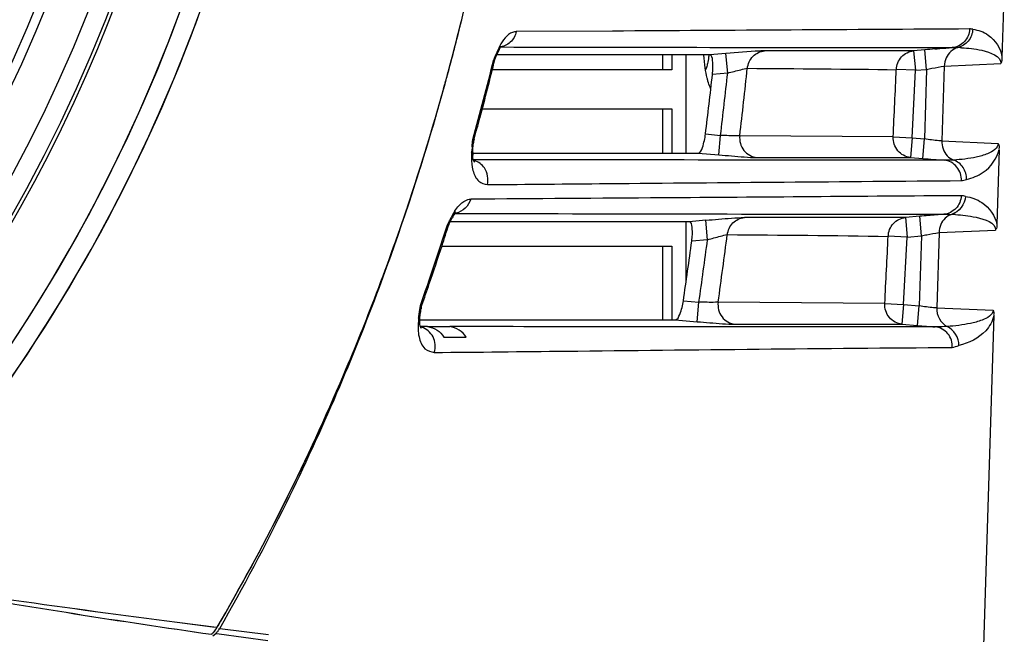
# Model space of a CAD drawing. Units: millimetres. Extents: x -144 to 7163, y -16897 to -11921.
# Drawn here: x 5490 to 5540, y -12769 to -12738 of the extents above; entities that cross this region are included whole.
import ezdxf

# ---------------------------------------------------------------- set-up
doc = ezdxf.new("R2010")
doc.units = ezdxf.units.MM
doc.header["$LTSCALE"] = 16.335
doc.layers.get('0').update_dxf_attribs({"linetype": 'CONTINUOUS'})

msp = doc.modelspace()

# ---------------------------------------------------------------- linework, layer by layer
at = {"color": 7, "linetype": 'Continuous'}
for p, q in [((5540.289, -12735.681), (5540.17, -12739.47)), ((5520.324, -12738.129), (5515.428, -12738.157)), ((5514.394, -12739.406), (5514.532, -12739.114)), ((5514.532, -12739.113), (5514.629, -12738.953)), ((5514.532, -12739.113), (5514.532, -12739.114)), ((5526.11, -12739.274), (5525.288, -12739.346)), ((5526.198, -12740.27), (5526.11, -12739.274)), ((5536.246, -12739.082), (5535.671, -12739.132)), ((5535.671, -12739.132), (5535.758, -12740.128)), ((5536.333, -12740.078), (5536.246, -12739.082)), ((5514.337, -12739.574), (5514.394, -12739.406)), ((5514.394, -12739.406), (5514.394, -12739.406)), ((5514.535, -12739.346), (5514.425, -12739.346)), ((5514.561, -12739.346), (5514.535, -12739.346)), ((5514.631, -12739.346), (5514.561, -12739.346)), ((5525.288, -12739.346), (5514.631, -12739.346)), ((5522.88, -12739.346), (5522.88, -12740.096)), ((5523.359, -12739.346), (5523.359, -12740.096)), ((5524.08, -12744.346), (5524.08, -12739.346)), ((5537.23, -12739.917), (5540.108, -12739.787)), ((5523.359, -12740.096), (5514.207, -12740.096)), ((5526.198, -12740.27), (5525.421, -12740.338)), ((5535.758, -12740.128), (5534.789, -12740.082)), ((5535.593, -12743.572), (5535.758, -12740.128)), ((5535.758, -12740.128), (5536.333, -12740.078)), ((5536.333, -12740.078), (5536.222, -12743.627)), ((5537.23, -12739.917), (5537.11, -12743.73)), ((5513.692, -12742.096), (5523.359, -12742.096)), ((5522.88, -12742.096), (5522.88, -12744.346)), ((5523.359, -12742.096), (5523.359, -12744.346)), ((5525.068, -12743.375), (5525.837, -12743.443)), ((5525.75, -12744.438), (5525.837, -12743.443)), ((5534.626, -12743.525), (5526.811, -12743.464)), ((5534.626, -12743.524), (5535.593, -12743.572)), ((5535.593, -12743.572), (5535.506, -12744.568)), ((5535.593, -12743.572), (5536.222, -12743.627)), ((5536.135, -12744.623), (5536.222, -12743.627)), ((5537.11, -12743.73), (5539.982, -12743.854)), ((5513.173, -12744.083), (5513.153, -12744.301)), ((5513.178, -12744.028), (5513.173, -12744.083)), ((5513.216, -12744.125), (5513.23, -12743.966)), ((5513.216, -12744.125), (5513.216, -12744.123)), ((5513.23, -12743.966), (5513.243, -12743.822)), ((5540.022, -12744.161), (5539.902, -12747.99)), ((5513.22, -12744.346), (5513.247, -12744.346)), ((5513.247, -12744.346), (5513.285, -12744.346)), ((5513.284, -12744.697), (5513.256, -12744.697)), ((5513.285, -12744.346), (5524.695, -12744.346)), ((5524.696, -12744.346), (5525.75, -12744.438)), ((5525.754, -12744.702), (5524.7, -12744.701)), ((5527.685, -12744.703), (5525.754, -12744.702)), ((5535.506, -12744.568), (5536.135, -12744.623)), ((5512.219, -12747.55), (5512.218, -12747.552)), ((5512.266, -12747.422), (5512.319, -12747.422)), ((5512.319, -12747.422), (5512.353, -12747.422)), ((5525.082, -12747.772), (5524.238, -12747.846)), ((5524.245, -12747.449), (5525.427, -12747.452)), ((5525.169, -12748.768), (5525.082, -12747.772)), ((5535.98, -12747.568), (5535.252, -12747.631)), ((5535.252, -12747.631), (5535.34, -12748.627)), ((5536.067, -12748.564), (5535.98, -12747.568)), ((5512.224, -12747.846), (5512.065, -12747.846)), ((5512.262, -12747.846), (5512.224, -12747.846)), ((5512.358, -12747.846), (5512.262, -12747.846)), ((5524.238, -12747.846), (5512.358, -12747.846)), ((5524.08, -12750.902), (5524.08, -12747.846)), ((5536.963, -12748.405), (5539.845, -12748.284)), ((5525.169, -12748.768), (5524.367, -12748.839)), ((5535.34, -12748.627), (5534.375, -12748.578)), ((5535.159, -12752.073), (5535.34, -12748.627)), ((5535.34, -12748.627), (5536.067, -12748.564)), ((5536.067, -12748.564), (5535.955, -12752.143)), ((5536.963, -12748.405), (5536.843, -12752.244)), ((5511.634, -12749.096), (5523.359, -12749.096)), ((5522.88, -12749.096), (5522.88, -12752.846)), ((5523.359, -12749.096), (5523.359, -12752.846)), ((5510.576, -12752.287), (5510.622, -12752.093)), ((5523.94, -12751.879), (5524.734, -12751.949)), ((5524.647, -12752.945), (5524.734, -12751.949)), ((5534.199, -12752.022), (5525.71, -12751.947)), ((5534.197, -12752.022), (5535.159, -12752.073)), ((5535.159, -12752.073), (5535.072, -12753.069)), ((5535.159, -12752.073), (5535.955, -12752.143)), ((5535.868, -12753.139), (5535.955, -12752.143)), ((5536.843, -12752.244), (5539.719, -12752.357)), ((5510.534, -12752.581), (5510.534, -12752.578)), ((5539.756, -12752.616), (5539.144, -12772.132)), ((5510.528, -12752.846), (5510.591, -12752.846)), ((5510.583, -12753.198), (5510.55, -12753.198)), ((5510.904, -12753.198), (5510.583, -12753.198)), ((5510.591, -12752.846), (5510.912, -12752.846)), ((5510.905, -12753.198), (5512.033, -12753.198)), ((5510.912, -12752.846), (5512.039, -12752.846)), ((5512.039, -12752.846), (5513.144, -12752.846)), ((5513.144, -12752.846), (5523.523, -12752.846)), ((5523.523, -12752.846), (5524.647, -12752.945)), ((5526.575, -12753.077), (5535.072, -12753.069)), ((5535.072, -12753.069), (5535.868, -12753.139)), ((5511.74, -12753.742), (5512.868, -12753.742)), ((5498.144, -12768.267), (5500.158, -12768.522)), ((5498.144, -12768.267), (5500.157, -12768.523)), ((5498.144, -12768.267), (5499.945, -12768.496)), ((5499.945, -12768.496), (5500.157, -12768.523)), ((5499.967, -12768.968), (5500.117, -12768.836)), ((5500.119, -12768.833), (5500.148, -12768.837)), ((5500.148, -12768.837), (5500.286, -12768.856)), ((5500.157, -12768.523), (5500.188, -12768.527)), ((5500.158, -12768.522), (5500.193, -12768.527)), ((5500.286, -12768.856), (5502.765, -12769.2)), ((5500.32, -12768.586), (5502.802, -12768.894))]:
    msp.add_line(p, q, dxfattribs=at)
for radius in [78.299, 77.314, 75.24, 74.748, 72.376, 71.876, 70.83, 70.33, 70.08, 69.641]:
    msp.add_circle((5421.627, -12708.846), radius, dxfattribs=at)
for centre, radius, start, end in [((5421.431, -12708.847), 81.889, 316.48834, 43.51203), ((5421.436, -12708.847), 81.889, 318.69008, 43.51203), ((5421.633, -12708.846), 78.499, 325.27153, 34.72729), ((5421.49, -12708.847), 82.808, 316.46059, 0.00016), ((5421.485, -12708.846), 82.812, 324.80439, 359.99946), ((5421.491, -12708.846), 82.812, 324.80439, 359.99946), ((5395.929, -12709.053), 120.147, 346.20714, 350.99422), ((5397.565, -12709.438), 118.461, 344.96219, 346.16074), ((5391.801, -12707.876), 124.435, 344.95628, 346.20548), ((5397.555, -12709.434), 118.477, 344.98114, 346.19853), ((5544.33, -12831.49), 92.762, 94.68533, 94.99975), ((5537.778, -12746.641), 7.673, 87.5264, 88.9709), ((5384.213, -12707.663), 133.923, 344.40919, 346.21555), ((5383.582, -12707.611), 134.605, 344.94897, 346.26349), ((5527.199, -12744.831), 13.949, 157.0368, 157.8565), ((5525.645, -12744.175), 12.262, 156.6878, 157.0261), ((5513.958, -12739.212), 0.478, 327.8667, 336.0228), ((5397.923, -12709.531), 118.096, 343.89604, 344.98053), ((5397.912, -12709.529), 118.102, 344.60889, 344.96159), ((5392.056, -12707.944), 124.171, 344.62053, 344.956), ((5153.487, -12699.482), 374.935, 353.26673, 353.75463), ((5139.807, -12698.565), 389.602, 353.38232, 353.89113), ((5163.457, -12699.751), 364.232, 353.1212, 353.60218), ((5397.925, -12709.533), 118.088, 343.76536, 344.6089), ((5392.289, -12708.008), 123.93, 343.94207, 344.62064), ((5392.489, -12708.065), 123.722, 343.77304, 343.94193), ((5397.945, -12709.537), 118.073, 343.72809, 343.89601), ((5398.119, -12709.592), 117.886, 338.8762, 343.76629), ((5398.124, -12709.591), 117.887, 338.93882, 343.72903), ((5393.572, -12708.394), 122.59, 339.57022, 343.77901), ((5383.756, -12707.658), 134.425, 344.47395, 344.9489), ((5482.111, -12741.264), 31.189, 354.9158, 355.5998), ((5512.975, -12743.798), 0.269, 355.0814, 7.9753), ((5514.234, -12743.907), 0.995, 170.469, 175.0589), ((5514.239, -12743.908), 1, 164.4622, 170.4587), ((5512.86, -12744.094), 0.358, 343.9682, 354.9825), ((5515.003, -12744.312), 1.796, 180.3136, 184.3081), ((5542.567, -12671.772), 73.134, 264.95413, 265.80951), ((5521.089, -12752.469), 10.202, 152.7849, 154.0361), ((5520.815, -12752.329), 9.895, 152.452, 152.7805), ((5515.505, -12749.623), 3.885, 147.7595, 149.3589), ((5511.785, -12747.277), 0.513, 327.7622, 341.2047), ((5512.18, -12746.503), 0.923, 275.3859, 281.1437), ((5543.56, -12834.231), 86.994, 94.70902, 94.99867), ((5541.547, -12809.333), 62.015, 94.00806, 94.74373), ((5537.283, -12756.34), 8.874, 86.6963, 87.9588), ((5386.903, -12708.486), 131.111, 340.56328, 342.45825), ((5385.62, -12708.219), 132.478, 342.0398, 342.52452), ((5512.93, -12748.299), 0.991, 158.3521, 162.6042), ((5512.93, -12748.299), 0.991, 151.5066, 158.3336), ((5511.59, -12747.571), 0.533, 322.9054, 331.4446), ((5151.403, -12699.217), 377.037, 351.96036, 352.44817), ((5137.055, -12698.151), 392.363, 352.11942, 352.62662), ((5386.258, -12708.427), 131.808, 341.14622, 342.04015), ((5164.37, -12699.873), 363.311, 351.77005, 352.25428), ((5395.495, -12709.1), 120.541, 336.80472, 339.56566), ((5386.853, -12708.629), 131.179, 340.6504, 341.14583), ((5398.742, -12709.825), 117.225, 336.73052, 338.93673), ((5398.74, -12709.826), 117.222, 336.75639, 338.87389), ((5491.868, -12749.864), 18.809, 351.8191, 353.1263), ((5493.034, -12749.926), 17.699, 351.8878, 352.3352), ((5467.721, -12746.453), 43.195, 351.6044, 351.8994), ((5510.191, -12752.53), 0.347, 339.1896, 351.6809), ((5466.709, -12746.17), 44.292, 351.6788, 351.8833), ((5512.349, -12753.277), 1.927, 181.6187, 193.0879), ((5542.314, -12679.725), 73.696, 264.98153, 265.68276), ((5401.506, -12711.068), 114.191, 329.79006, 336.78128), ((5401.452, -12711.041), 114.256, 329.97833, 336.75372), ((5396.921, -12709.711), 118.99, 333.8391, 336.8048), ((5398.867, -12710.673), 116.819, 330.28074, 333.84159), ((5574.575, -12174.746), 598.423, 261.053856, 262.662028), ((5574.58, -12174.748), 598.42, 261.053848, 262.661524), ((5567.775, -12295.166), 478.556, 260.15733, 261.84541), ((5567.783, -12295.152), 478.57, 260.15673, 261.84539), ((5404.156, -12712.536), 111.166, 329.75762, 329.94808), ((5498.898, -12767.767), 1.497, 311.7149, 317.7137), ((5498.903, -12767.767), 1.497, 311.7149, 317.7137), ((5498.91, -12767.778), 1.481, 317.7185, 329.6913), ((5498.915, -12767.778), 1.481, 317.7185, 329.6913)]:
    msp.add_arc(centre, radius, start, end, dxfattribs=at)
for points, knots in [([(5515.426, -12738.157), (5515.383, -12738.359), (5515.17, -12738.742), (5514.766, -12738.92), (5514.565, -12738.939)], [0, 0, 0, 0, 0.504272, 1, 1, 1, 1]), ([(5515.428, -12738.157), (5515.365, -12738.161), (5514.982, -12738.228), (5514.73, -12738.602), (5514.586, -12738.886)], [0, 0, 0, 0, 0.16558, 1, 1, 1, 1]), ([(5538.522, -12738.019), (5538.512, -12738.252), (5538.325, -12738.725), (5537.866, -12738.951), (5537.638, -12738.972)], [0, 0, 0, 0, 0.50453, 1, 1, 1, 1]), ([(5538.681, -12738.036), (5538.671, -12738.25), (5538.511, -12738.679), (5538.121, -12738.922), (5537.915, -12738.97)], [0, 0, 0, 0, 0.503985, 1, 1, 1, 1]), ([(5538.681, -12738.036), (5538.655, -12738.032), (5538.602, -12738.024), (5538.549, -12738.019), (5538.523, -12738.019)], [0, 0, 0, 0, 0.501046, 1, 1, 1, 1]), ([(5538.681, -12738.036), (5538.958, -12738.07), (5539.671, -12738.318), (5540.111, -12739.028), (5540.17, -12739.471)], [0, 0, 0, 0, 0.38421, 1, 1, 1, 1]), ([(5528.078, -12739.135), (5527.989, -12739.135), (5527.332, -12739.173), (5526.676, -12739.225), (5526.11, -12739.274)], [0, 0, 0, 0, 0.136196, 1, 1, 1, 1]), ([(5527.201, -12740.026), (5527.224, -12739.804), (5527.421, -12739.364), (5527.86, -12739.156), (5528.078, -12739.135)], [0, 0, 0, 0, 0.504668, 1, 1, 1, 1]), ([(5534.789, -12740.097), (5534.796, -12739.862), (5534.98, -12739.384), (5535.441, -12739.153), (5535.671, -12739.132)], [0, 0, 0, 0, 0.504996, 1, 1, 1, 1]), ([(5536.753, -12739.039), (5536.834, -12739.032), (5537.129, -12739.008), (5537.424, -12738.986), (5537.639, -12738.972)], [0, 0, 0, 0, 0.274718, 1, 1, 1, 1]), ([(5538.109, -12738.976), (5538.455, -12738.991), (5539.098, -12739.047), (5540.123, -12739.394), (5540.108, -12739.787)], [0, 0, 0, 0, 0.468289, 1, 1, 1, 1]), ([(5514.362, -12739.466), (5514.351, -12739.484), (5514.324, -12739.521), (5514.295, -12739.555), (5514.279, -12739.573)], [0, 0, 0, 0, 0.47293, 1, 1, 1, 1]), ([(5514.279, -12739.573), (5514.29, -12739.572), (5514.307, -12739.57), (5514.324, -12739.57), (5514.331, -12739.57)], [0, 0, 0, 0, 0.624567, 1, 1, 1, 1]), ([(5514.331, -12739.57), (5514.332, -12739.571), (5514.335, -12739.571), (5514.337, -12739.573), (5514.337, -12739.574)], [0, 0, 0, 0, 0.668533, 1, 1, 1, 1]), ([(5525.168, -12739.787), (5525.161, -12739.815), (5525.134, -12739.921), (5525.101, -12740.025), (5525.071, -12740.098)], [0, 0, 0, 0, 0.269423, 1, 1, 1, 1]), ([(5525.241, -12739.347), (5525.237, -12739.385), (5525.219, -12739.533), (5525.193, -12739.68), (5525.168, -12739.787)], [0, 0, 0, 0, 0.262358, 1, 1, 1, 1]), ([(5525.421, -12740.338), (5525.447, -12740.105), (5525.46, -12739.843), (5525.394, -12739.346), (5525.288, -12739.346)], [0, 0, 0, 0, 0.687895, 1, 1, 1, 1]), ([(5525.192, -12740.68), (5525.178, -12740.628), (5525.12, -12740.407), (5525.078, -12740.182), (5525.052, -12740.009)], [0, 0, 0, 0, 0.234825, 1, 1, 1, 1]), ([(5526.198, -12740.27), (5526.306, -12740.237), (5526.639, -12740.152), (5526.972, -12740.064), (5527.2, -12740.026)], [0, 0, 0, 0, 0.328589, 1, 1, 1, 1]), ([(5536.333, -12740.078), (5536.423, -12740.059), (5536.721, -12740), (5537.019, -12739.943), (5537.23, -12739.917)], [0, 0, 0, 0, 0.302656, 1, 1, 1, 1]), ([(5525.334, -12741.086), (5525.321, -12741.055), (5525.266, -12740.923), (5525.222, -12740.786), (5525.192, -12740.68)], [0, 0, 0, 0, 0.232823, 1, 1, 1, 1]), ([(5513.275, -12743.64), (5513.274, -12743.647), (5513.244, -12743.65), (5513.225, -12743.655), (5513.208, -12743.657)], [0, 0, 0, 0, 0.286625, 1, 1, 1, 1]), ([(5513.208, -12743.657), (5513.216, -12743.674), (5513.23, -12743.708), (5513.239, -12743.744), (5513.241, -12743.761)], [0, 0, 0, 0, 0.518029, 1, 1, 1, 1]), ([(5524.696, -12744.346), (5524.812, -12744.346), (5524.974, -12743.899), (5525.039, -12743.611), (5525.068, -12743.375)], [0, 0, 0, 0, 0.329479, 1, 1, 1, 1]), ([(5526.81, -12743.464), (5526.765, -12743.471), (5526.44, -12743.471), (5526.116, -12743.457), (5525.837, -12743.443)], [0, 0, 0, 0, 0.138016, 1, 1, 1, 1]), ([(5526.811, -12743.464), (5526.782, -12743.721), (5526.928, -12744.273), (5527.434, -12744.55), (5527.685, -12744.574)], [0, 0, 0, 0, 0.505424, 1, 1, 1, 1]), ([(5535.506, -12744.568), (5535.265, -12744.545), (5534.78, -12744.29), (5534.615, -12743.772), (5534.626, -12743.525)], [0, 0, 0, 0, 0.494565, 1, 1, 1, 1]), ([(5537.11, -12743.73), (5537.058, -12743.727), (5536.761, -12743.701), (5536.465, -12743.662), (5536.222, -12743.627)], [0, 0, 0, 0, 0.175881, 1, 1, 1, 1]), ([(5513.153, -12744.301), (5513.148, -12744.396), (5513.136, -12744.706), (5513.16, -12745.021), (5513.219, -12745.229)], [0, 0, 0, 0, 0.305643, 1, 1, 1, 1]), ([(5513.153, -12744.301), (5513.164, -12744.284), (5513.184, -12744.249), (5513.198, -12744.212), (5513.204, -12744.192)], [0, 0, 0, 0, 0.503266, 1, 1, 1, 1]), ([(5539.982, -12743.854), (5539.975, -12744.105), (5539.465, -12744.404), (5538.695, -12744.609), (5538.088, -12744.682), (5537.699, -12744.702)], [0, 0, 0, 0, 0.298603, 0.537931, 1, 1, 1, 1]), ([(5538.363, -12745.69), (5538.663, -12745.618), (5539.404, -12745.333), (5539.923, -12744.625), (5540.022, -12744.163)], [0, 0, 0, 0, 0.394905, 1, 1, 1, 1]), ([(5513.281, -12744.791), (5513.286, -12744.796), (5513.307, -12744.822), (5513.186, -12744.619), (5513.22, -12744.555), (5513.212, -12744.447)], [0, 0, 0, 0, 0.053252, 0.16556, 1, 1, 1, 1]), ([(5525.75, -12744.438), (5525.965, -12744.457), (5526.61, -12744.508), (5527.255, -12744.572), (5527.685, -12744.574)], [0, 0, 0, 0, 0.334493, 1, 1, 1, 1]), ([(5537.699, -12744.702), (5537.665, -12744.703), (5537.507, -12744.709), (5537.348, -12744.717), (5537.223, -12744.71)], [0, 0, 0, 0, 0.212257, 1, 1, 1, 1]), ([(5538.102, -12745.753), (5538.112, -12745.509), (5537.954, -12744.992), (5537.468, -12744.733), (5537.223, -12744.71)], [0, 0, 0, 0, 0.49798, 1, 1, 1, 1]), ([(5538.363, -12745.69), (5538.37, -12745.48), (5538.249, -12745.048), (5537.894, -12744.771), (5537.699, -12744.702)], [0, 0, 0, 0, 0.503536, 1, 1, 1, 1]), ([(5513.219, -12745.229), (5513.277, -12745.432), (5513.424, -12745.811), (5513.801, -12745.931), (5513.953, -12745.956)], [0, 0, 0, 0, 0.577283, 1, 1, 1, 1]), ([(5513.953, -12745.956), (5515.983, -12745.938), (5524.032, -12745.867), (5532.08, -12745.798), (5538.099, -12745.753)], [0, 0, 0, 0, 0.252196, 1, 1, 1, 1]), ([(5512.708, -12746.844), (5512.742, -12746.819), (5512.863, -12746.743), (5513.007, -12746.7), (5513.108, -12746.699)], [0, 0, 0, 0, 0.294132, 1, 1, 1, 1]), ([(5538.091, -12746.52), (5538.081, -12746.753), (5537.894, -12747.223), (5537.437, -12747.449), (5537.21, -12747.47)], [0, 0, 0, 0, 0.505185, 1, 1, 1, 1]), ([(5538.311, -12746.556), (5538.604, -12746.603), (5539.329, -12746.847), (5539.838, -12747.545), (5539.902, -12747.992)], [0, 0, 0, 0, 0.397039, 1, 1, 1, 1]), ([(5512.299, -12747.3), (5512.297, -12747.325), (5512.291, -12747.373), (5512.278, -12747.42), (5512.271, -12747.442)], [0, 0, 0, 0, 0.505416, 1, 1, 1, 1]), ([(5512.219, -12747.548), (5512.231, -12747.528), (5512.264, -12747.476), (5512.304, -12747.428), (5512.334, -12747.402)], [0, 0, 0, 0, 0.373631, 1, 1, 1, 1]), ([(5512.334, -12747.402), (5512.338, -12747.399), (5512.344, -12747.393), (5512.351, -12747.388), (5512.353, -12747.386)], [0, 0, 0, 0, 0.659992, 1, 1, 1, 1]), ([(5525.082, -12747.772), (5525.299, -12747.753), (5525.954, -12747.702), (5526.609, -12747.636), (5527.049, -12747.635)], [0, 0, 0, 0, 0.330734, 1, 1, 1, 1]), ([(5526.18, -12748.505), (5526.207, -12748.287), (5526.406, -12747.859), (5526.835, -12747.656), (5527.049, -12747.635)], [0, 0, 0, 0, 0.505376, 1, 1, 1, 1]), ([(5534.376, -12748.597), (5534.383, -12748.362), (5534.564, -12747.885), (5535.024, -12747.653), (5535.252, -12747.631)], [0, 0, 0, 0, 0.505758, 1, 1, 1, 1]), ([(5537.795, -12747.481), (5538.149, -12747.502), (5538.793, -12747.572), (5539.863, -12747.886), (5539.845, -12748.284)], [0, 0, 0, 0, 0.471278, 1, 1, 1, 1]), ([(5511.952, -12747.967), (5511.946, -12747.973), (5511.934, -12747.985), (5511.923, -12747.996), (5511.916, -12748.002)], [0, 0, 0, 0, 0.488472, 1, 1, 1, 1]), ([(5511.916, -12748.002), (5511.929, -12748.001), (5511.948, -12747.998), (5511.968, -12747.997), (5511.976, -12747.998)], [0, 0, 0, 0, 0.620057, 1, 1, 1, 1]), ([(5512.016, -12747.893), (5512.006, -12747.906), (5511.985, -12747.931), (5511.963, -12747.955), (5511.952, -12747.967)], [0, 0, 0, 0, 0.480018, 1, 1, 1, 1]), ([(5511.976, -12747.998), (5511.978, -12747.998), (5511.982, -12747.998), (5511.984, -12748.001), (5511.984, -12748.002)], [0, 0, 0, 0, 0.682588, 1, 1, 1, 1]), ([(5524.367, -12748.839), (5524.398, -12748.606), (5524.424, -12748.34), (5524.346, -12747.846), (5524.238, -12747.846)], [0, 0, 0, 0, 0.686055, 1, 1, 1, 1]), ([(5525.169, -12748.768), (5525.276, -12748.733), (5525.612, -12748.641), (5525.948, -12748.548), (5526.179, -12748.505)], [0, 0, 0, 0, 0.324276, 1, 1, 1, 1]), ([(5536.067, -12748.564), (5536.157, -12748.545), (5536.455, -12748.486), (5536.753, -12748.429), (5536.963, -12748.405)], [0, 0, 0, 0, 0.302706, 1, 1, 1, 1]), ([(5510.623, -12752.093), (5510.62, -12752.101), (5510.585, -12752.105), (5510.561, -12752.112), (5510.541, -12752.115)], [0, 0, 0, 0, 0.290865, 1, 1, 1, 1]), ([(5510.541, -12752.115), (5510.549, -12752.132), (5510.563, -12752.165), (5510.572, -12752.2), (5510.575, -12752.217)], [0, 0, 0, 0, 0.528443, 1, 1, 1, 1]), ([(5510.575, -12752.217), (5510.577, -12752.228), (5510.579, -12752.251), (5510.577, -12752.275), (5510.576, -12752.286)], [0, 0, 0, 0, 0.499629, 1, 1, 1, 1]), ([(5523.523, -12752.846), (5523.643, -12752.846), (5523.832, -12752.414), (5523.906, -12752.115), (5523.94, -12751.879)], [0, 0, 0, 0, 0.33593, 1, 1, 1, 1]), ([(5525.708, -12751.947), (5525.662, -12751.954), (5525.336, -12751.963), (5525.012, -12751.955), (5524.734, -12751.949)], [0, 0, 0, 0, 0.142828, 1, 1, 1, 1]), ([(5525.71, -12751.947), (5525.676, -12752.206), (5525.813, -12752.766), (5526.322, -12753.052), (5526.575, -12753.077)], [0, 0, 0, 0, 0.506406, 1, 1, 1, 1]), ([(5535.072, -12753.069), (5534.831, -12753.046), (5534.348, -12752.788), (5534.187, -12752.27), (5534.199, -12752.022)], [0, 0, 0, 0, 0.493672, 1, 1, 1, 1]), ([(5536.843, -12752.244), (5536.791, -12752.241), (5536.494, -12752.217), (5536.198, -12752.178), (5535.955, -12752.143)], [0, 0, 0, 0, 0.175864, 1, 1, 1, 1]), ([(5510.453, -12752.76), (5510.466, -12752.744), (5510.49, -12752.71), (5510.508, -12752.673), (5510.515, -12752.654)], [0, 0, 0, 0, 0.504314, 1, 1, 1, 1]), ([(5539.719, -12752.357), (5539.71, -12752.608), (5539.175, -12752.885), (5538.397, -12753.087), (5537.773, -12753.163), (5537.373, -12753.19)], [0, 0, 0, 0, 0.292773, 0.53329, 1, 1, 1, 1]), ([(5539.756, -12752.64), (5539.693, -12752.923), (5539.265, -12753.661), (5538.479, -12754.031), (5537.974, -12754.155)], [0, 0, 0, 0, 0.358272, 1, 1, 1, 1]), ([(5510.582, -12753.295), (5510.594, -12753.308), (5510.483, -12753.102), (5510.521, -12753.067), (5510.514, -12752.976)], [0, 0, 0, 0, 0.160588, 1, 1, 1, 1]), ([(5511.249, -12754.514), (5511.331, -12754.262), (5511.294, -12753.679), (5510.845, -12753.306), (5510.602, -12753.232)], [0, 0, 0, 0, 0.512436, 1, 1, 1, 1]), ([(5523.531, -12753.202), (5522.58, -12753.201), (5518.747, -12753.199), (5514.914, -12753.198), (5512.033, -12753.198)], [0, 0, 0, 0, 0.248204, 1, 1, 1, 1]), ([(5524.647, -12752.945), (5524.859, -12752.963), (5525.501, -12753.013), (5526.144, -12753.076), (5526.575, -12753.077)], [0, 0, 0, 0, 0.331141, 1, 1, 1, 1]), ([(5537.373, -12753.19), (5537.331, -12753.191), (5537.129, -12753.203), (5536.926, -12753.22), (5536.767, -12753.212)], [0, 0, 0, 0, 0.208822, 1, 1, 1, 1]), ([(5537.64, -12754.258), (5537.651, -12754.016), (5537.497, -12753.498), (5537.012, -12753.235), (5536.767, -12753.212)], [0, 0, 0, 0, 0.496766, 1, 1, 1, 1]), ([(5510.472, -12753.713), (5510.523, -12753.934), (5510.668, -12754.357), (5511.081, -12754.484), (5511.249, -12754.514)], [0, 0, 0, 0, 0.570803, 1, 1, 1, 1]), ([(5511.249, -12754.514), (5513.483, -12754.494), (5522.28, -12754.401), (5531.077, -12754.303), (5537.64, -12754.258)], [0, 0, 0, 0, 0.253981, 1, 1, 1, 1]), ([(5500.117, -12768.836), (5500.13, -12768.824), (5500.157, -12768.799), (5500.184, -12768.774), (5500.196, -12768.761)], [0, 0, 0, 0, 0.499166, 1, 1, 1, 1]), ([(5500.196, -12768.761), (5500.209, -12768.748), (5500.233, -12768.721), (5500.253, -12768.691), (5500.262, -12768.676)], [0, 0, 0, 0, 0.501422, 1, 1, 1, 1]), ([(5500.262, -12768.676), (5500.27, -12768.661), (5500.285, -12768.631), (5500.293, -12768.598), (5500.296, -12768.582)], [0, 0, 0, 0, 0.490514, 1, 1, 1, 1])]:
    msp.add_open_spline(points, degree=3, knots=knots, dxfattribs=at)
for points in [[(5538.523, -12738.019), (5532.456, -12738.055), (5526.39, -12738.094), (5520.324, -12738.129)], [(5514.586, -12738.886), (5514.514, -12739.029), (5514.447, -12739.175), (5514.384, -12739.322)], [(5514.586, -12738.886), (5514.586, -12738.964), (5514.568, -12739.044), (5514.532, -12739.113)], [(5514.629, -12738.939), (5518.183, -12738.946), (5521.737, -12738.952), (5525.291, -12738.957)], [(5525.291, -12738.957), (5529.407, -12738.963), (5533.523, -12738.967), (5537.639, -12738.972)], [(5535.671, -12739.132), (5533.14, -12739.135), (5530.609, -12739.132), (5528.078, -12739.135)], [(5537.915, -12738.97), (5537.662, -12739.034), (5537.432, -12739.248), (5537.325, -12739.486)], [(5537.639, -12738.972), (5537.731, -12738.968), (5537.823, -12738.968), (5537.915, -12738.97)], [(5525.052, -12740.009), (5525.019, -12739.79), (5524.997, -12739.57), (5524.984, -12739.349)], [(5537.325, -12739.486), (5537.264, -12739.62), (5537.232, -12739.77), (5537.23, -12739.917)], [(5540.17, -12739.47), (5540.167, -12739.563), (5540.188, -12739.699), (5540.104, -12739.74)], [(5527.201, -12740.026), (5529.73, -12740.045), (5532.26, -12740.056), (5534.789, -12740.097)], [(5534.628, -12743.524), (5534.682, -12742.377), (5534.735, -12741.23), (5534.787, -12740.082)], [(5537.11, -12743.73), (5537.101, -12743.996), (5537.199, -12744.287), (5537.381, -12744.483)], [(5513.207, -12744.322), (5513.206, -12744.256), (5513.21, -12744.19), (5513.216, -12744.124)], [(5539.982, -12743.854), (5540.019, -12743.939), (5540.035, -12744.044), (5540.004, -12744.132)], [(5524.7, -12744.701), (5520.895, -12744.699), (5517.09, -12744.698), (5513.284, -12744.697)], [(5513.804, -12745.108), (5513.685, -12744.936), (5513.498, -12744.799), (5513.298, -12744.735)], [(5527.685, -12744.574), (5530.292, -12744.569), (5532.899, -12744.572), (5535.506, -12744.568)], [(5537.224, -12744.711), (5534.045, -12744.708), (5530.865, -12744.705), (5527.685, -12744.703)], [(5537.381, -12744.483), (5537.468, -12744.577), (5537.579, -12744.654), (5537.699, -12744.702)], [(5513.952, -12745.956), (5514.026, -12745.679), (5513.968, -12745.344), (5513.804, -12745.108)], [(5538.099, -12745.753), (5538.189, -12745.747), (5538.276, -12745.715), (5538.363, -12745.69)], [(5513.108, -12746.699), (5513.017, -12747.031), (5512.696, -12747.342), (5512.358, -12747.408)], [(5522.881, -12746.633), (5519.625, -12746.657), (5516.369, -12746.679), (5513.113, -12746.698)], [(5538.091, -12746.52), (5533.021, -12746.557), (5527.951, -12746.596), (5522.881, -12746.633)], [(5538.311, -12746.556), (5538.29, -12746.942), (5537.97, -12747.363), (5537.599, -12747.472)], [(5538.311, -12746.556), (5538.238, -12746.541), (5538.165, -12746.523), (5538.091, -12746.52)], [(5512.299, -12747.3), (5512.207, -12747.448), (5512.122, -12747.599), (5512.042, -12747.753)], [(5512.299, -12747.3), (5512.358, -12747.205), (5512.426, -12747.113), (5512.501, -12747.03)], [(5512.501, -12747.03), (5512.564, -12746.961), (5512.632, -12746.897), (5512.708, -12746.844)], [(5512.059, -12747.826), (5512.092, -12747.764), (5512.127, -12747.703), (5512.162, -12747.643)], [(5512.353, -12747.422), (5516.317, -12747.434), (5520.281, -12747.442), (5524.245, -12747.449)], [(5525.427, -12747.452), (5529.356, -12747.458), (5533.285, -12747.464), (5537.213, -12747.47)], [(5535.252, -12747.631), (5532.518, -12747.636), (5529.784, -12747.631), (5527.049, -12747.635)], [(5537.599, -12747.472), (5537.36, -12747.55), (5537.15, -12747.76), (5537.051, -12747.992)], [(5537.212, -12747.47), (5537.341, -12747.463), (5537.47, -12747.469), (5537.599, -12747.472)], [(5537.051, -12747.992), (5536.995, -12748.121), (5536.966, -12748.264), (5536.963, -12748.405)], [(5539.902, -12747.99), (5539.9, -12748.076), (5539.919, -12748.203), (5539.842, -12748.24)], [(5526.18, -12748.505), (5528.912, -12748.529), (5531.644, -12748.544), (5534.376, -12748.597)], [(5534.2, -12752.022), (5534.258, -12750.874), (5534.316, -12749.726), (5534.373, -12748.577)], [(5536.843, -12752.244), (5536.831, -12752.605), (5537.048, -12753.032), (5537.373, -12753.19)], [(5510.453, -12752.76), (5510.433, -12752.95), (5510.417, -12753.141), (5510.422, -12753.331)], [(5510.514, -12752.976), (5510.51, -12752.916), (5510.508, -12752.856), (5510.51, -12752.796)], [(5510.51, -12752.796), (5510.513, -12752.724), (5510.521, -12752.652), (5510.533, -12752.581)], [(5539.719, -12752.357), (5539.75, -12752.432), (5539.766, -12752.521), (5539.744, -12752.599)], [(5510.904, -12753.198), (5511.235, -12753.226), (5511.584, -12753.449), (5511.74, -12753.742)], [(5512.868, -12753.742), (5512.712, -12753.449), (5512.364, -12753.227), (5512.033, -12753.198)], [(5536.766, -12753.212), (5532.355, -12753.208), (5527.943, -12753.204), (5523.531, -12753.202)], [(5537.974, -12754.155), (5537.984, -12753.776), (5537.72, -12753.342), (5537.373, -12753.19)], [(5537.64, -12754.258), (5537.756, -12754.249), (5537.864, -12754.192), (5537.974, -12754.155)]]:
    msp.add_open_spline(points, degree=3, dxfattribs=at)

doc.saveas('drawing.dxf')
